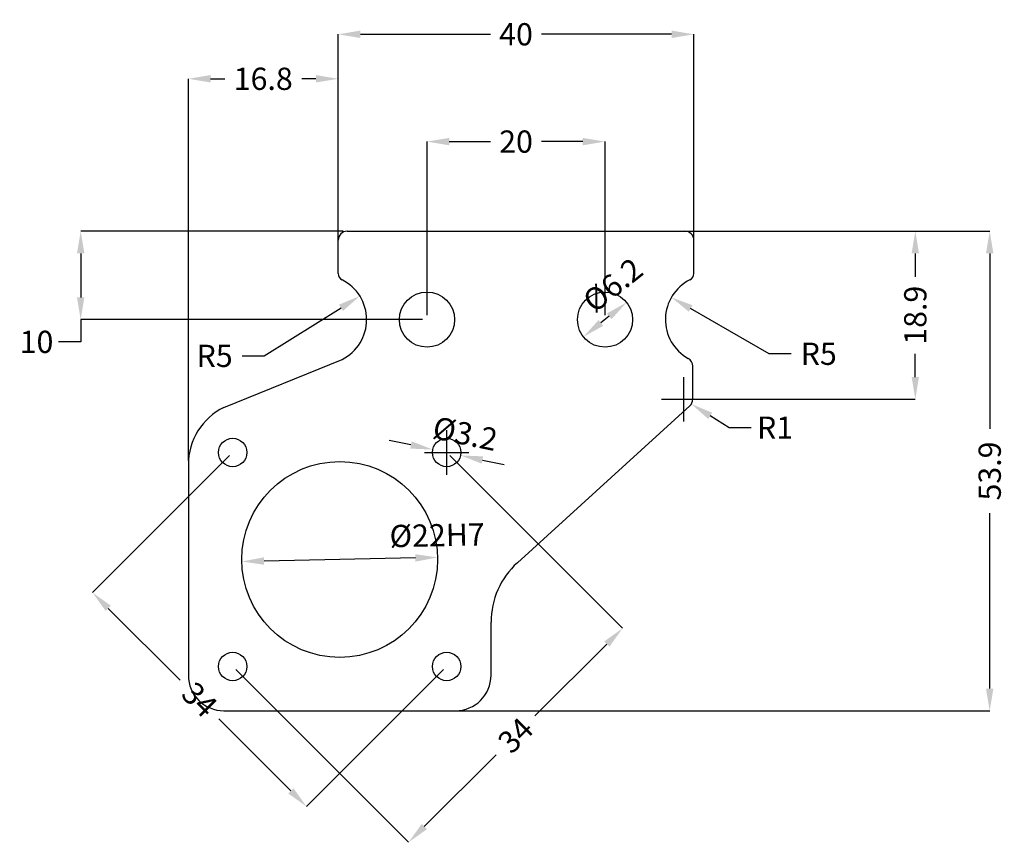
# Model space of a CAD drawing. Extents: x -2 to 109, y -3 to 89.
import ezdxf

# ---------------------------------------------------------------- set-up
doc = ezdxf.new("R2010")
doc.units = 0
doc.layers.get('DEFPOINTS').update_dxf_attribs({"linetype": 'CONTINUOUS'})
doc.layers.add('DETOURAGE', color=6, linetype='CONTINUOUS')
doc.layers.add('DIMENSION', color=3, linetype='CONTINUOUS')
doc.styles.get("Standard").update_dxf_attribs({"font": 'txt.shx'})
doc.dimstyles.get("Standard").update_dxf_attribs({"dimscale": 100, "dimtxt": 2.5, "dimasz": 2.5, "dimexe": 0, "dimexo": 0.5, "dimgap": 1, "dimtad": 0, "dimtoh": 1, "dimdec": 4, "dimzin": 0, "dimtxsty": 'STANDARD', "dimcen": 2.5, "dimazin": 3, "dimtfac": 1, "dimtdec": 4, "dimtofl": 0, "dimtmove": 0, "dimatfit": 3, "dimtolj": 1, "dimtzin": 0})

# ---------------------------------------------------------------- blocks, each defined once
blk = doc.blocks.new('*D5')
at = {"layer": 'DEFPOINTS', "color": 0}
for p in [(45.097985, 28.939859), (23.102692, 28.484815)]:
    blk.add_point(p, dxfattribs=at)
at = {"layer": 'DIMENSION', "color": 0}
blk.add_line((42.59852, 28.88815), (25.602157, 28.536524), dxfattribs=at)
for points in [[(25.593538, 28.953102), (25.610775, 28.119947), (23.102692, 28.484815)], [(42.607138, 28.471572), (42.589902, 29.304727), (45.097985, 28.939859)]]:
    blk.add_solid(points, dxfattribs=at)
at = {"layer": 'DIMENSION', "color": 0, "insert": (45.046275, 31.439324), "char_height": 2.5, "attachment_point": 5, "rotation": 1.1851807}
blk.add_mtext('\\A1;{\\Q0;%%C}22H7', dxfattribs=at)
blk = doc.blocks.new('*D10')
at = {"layer": 'DEFPOINTS', "color": 0}
for p in [(44.55476, 41.062933), (47.68617, 40.403943)]:
    blk.add_point(p, dxfattribs=at)
at = {"layer": 'DIMENSION', "color": 0}
for p, q in [((46.120465, 38.233438), (46.120465, 43.233438)), ((42.108345, 41.577769), (39.661931, 42.092605)), ((43.620465, 40.733438), (48.620465, 40.733438)), ((50.132585, 39.889107), (52.578999, 39.374271))]:
    blk.add_line(p, q, dxfattribs=at)
for points in [[(42.022539, 41.170033), (42.194151, 41.985505), (44.55476, 41.062933)], [(50.218391, 40.296843), (50.046779, 39.481371), (47.68617, 40.403943)]]:
    blk.add_solid(points, dxfattribs=at)
at = {"layer": 'DIMENSION', "color": 0, "insert": (48.201006, 42.850358), "char_height": 2.5, "attachment_point": 5, "rotation": 348.11580052}
blk.add_mtext('\\A1;{\\Q0;%%C}3.2', dxfattribs=at)
blk = doc.blocks.new('*D11')
at = {"layer": 'DEFPOINTS', "color": 0}
for p in [(66.336245, 57.59199), (61.483461, 53.73317)]:
    blk.add_point(p, dxfattribs=at)
at = {"layer": 'DIMENSION', "color": 0}
blk.add_line((64.379477, 56.036014), (63.440229, 55.289146), dxfattribs=at)
for points in [[(64.638807, 55.709886), (64.120148, 56.362142), (66.336245, 57.59199)], [(63.180899, 55.615274), (63.699558, 54.963018), (61.483461, 53.73317)]]:
    blk.add_solid(points, dxfattribs=at)
at = {"layer": 'DIMENSION', "color": 0, "insert": (64.780269, 59.548757), "char_height": 2.5, "attachment_point": 5, "rotation": 38.4908938}
blk.add_mtext('\\A1;{\\Q0;%%C}6.2', dxfattribs=at)
blk = doc.blocks.new('*D13')
at = {"layer": 'DEFPOINTS', "color": 0}
for p in [(71.360332, 58.164104), (75.689422, 55.662308)]:
    blk.add_point(p, dxfattribs=at)
at = {"layer": 'DIMENSION', "color": 0}
for p, q in [((82.32736, 51.826221), (73.524877, 56.913206)), ((84.82736, 51.826221), (82.32736, 51.826221))]:
    blk.add_line(p, q, dxfattribs=at)
blk.add_solid([(73.73336, 57.273963), (73.316394, 56.552448), (71.360332, 58.164104)], dxfattribs=at)
at = {"layer": 'DIMENSION', "color": 0, "insert": (87.910693, 51.826221), "char_height": 2.5, "attachment_point": 5}
blk.add_mtext('\\A1;R5', dxfattribs=at)
blk = doc.blocks.new('_NONE')
blk = doc.blocks.new('*D14')
at = {"layer": 'DEFPOINTS', "color": 0}
for p in [(36.367009, 58.317566), (32.130311, 55.662308)]:
    blk.add_point(p, dxfattribs=at)
at = {"layer": 'DIMENSION', "color": 0}
for p, q in [((25.634041, 51.590913), (34.24866, 56.989937)), ((23.134041, 51.590913), (25.634041, 51.590913))]:
    blk.add_line(p, q, dxfattribs=at)
blk.add_solid([(34.469931, 56.636879), (34.027388, 57.342995), (36.367009, 58.317566)], dxfattribs=at)
at = {"layer": 'DIMENSION', "color": 0, "insert": (20.050708, 51.590913), "char_height": 2.5, "attachment_point": 5}
blk.add_mtext('\\A1;R5', dxfattribs=at)
blk = doc.blocks.new('*D24')
at = {"layer": 'DEFPOINTS', "color": 0}
for p in [(22.078834, 40.732867), (46.121035, 16.691807), (30.380027, 0.950052)]:
    blk.add_point(p, dxfattribs=at)
at = {"layer": 'DIMENSION', "color": 0}
for p, q in [((21.725289, 40.379305), (6.337826, 24.991112)), ((8.105635, 23.223387), (16.178629, 15.150776)), ((45.76749, 16.338245), (30.380027, 0.950052)), ((28.612218, 2.717777), (20.539224, 10.790387))]:
    blk.add_line(p, q, dxfattribs=at)
for points in [[(8.400255, 23.518021), (7.811014, 22.928752), (6.337826, 24.991112)], [(28.317597, 2.423142), (28.906839, 3.012411), (30.380027, 0.950052)]]:
    blk.add_solid(points, dxfattribs=at)
at = {"layer": 'DIMENSION', "color": 0, "insert": (18.358926, 12.970582), "char_height": 2.5, "attachment_point": 5, "rotation": 315.00135961}
blk.add_mtext('\\A1;34', dxfattribs=at)
blk = doc.blocks.new('*D27')
at = {"layer": 'DEFPOINTS', "color": 0}
for p in [(46.120465, 40.733438), (65.876726, 20.978115), (22.079405, 16.691237)]:
    blk.add_point(p, dxfattribs=at)
at = {"layer": 'DIMENSION', "color": 0}
for p, q in [((46.474027, 40.379893), (65.876726, 20.978115)), ((64.109001, 19.210306), (56.03639, 11.137312)), ((22.432967, 16.337692), (41.835666, -3.064086)), ((43.603391, -1.296277), (51.676002, 6.776717))]:
    blk.add_line(p, q, dxfattribs=at)
for points in [[(64.403636, 18.915685), (63.814366, 19.504927), (65.876726, 20.978115)], [(43.308756, -1.001657), (43.898026, -1.590898), (41.835666, -3.064086)]]:
    blk.add_solid(points, dxfattribs=at)
at = {"layer": 'DIMENSION', "color": 0, "insert": (53.856196, 8.957014), "char_height": 2.5, "attachment_point": 5, "rotation": 45.00135961}
blk.add_mtext('\\A1;34', dxfattribs=at)
blk = doc.blocks.new('*D30')
at = {"layer": 'DEFPOINTS', "color": 0}
for p in [(63.909853, 75.66258), (43.90988, 55.66258), (63.909853, 55.66258)]:
    blk.add_point(p, dxfattribs=at)
at = {"layer": 'DIMENSION', "color": 0}
for p, q in [((43.90988, 56.16258), (43.90988, 75.66258)), ((46.40988, 75.66258), (51.034866, 75.66258)), ((61.409853, 75.66258), (56.784866, 75.66258)), ((63.909853, 56.16258), (63.909853, 75.66258))]:
    blk.add_line(p, q, dxfattribs=at)
for points in [[(46.40988, 76.079247), (46.40988, 75.245913), (43.90988, 75.66258)], [(61.409853, 75.245913), (61.409853, 76.079247), (63.909853, 75.66258)]]:
    blk.add_solid(points, dxfattribs=at)
at = {"layer": 'DIMENSION', "color": 0, "insert": (53.909866, 75.66258), "char_height": 2.5, "attachment_point": 5}
blk.add_mtext('\\A1;20', dxfattribs=at)
blk = doc.blocks.new('*D33')
at = {"layer": 'DEFPOINTS', "color": 0}
for p in [(73.889422, 87.719363), (33.930311, 62.719363), (73.889422, 62.719363)]:
    blk.add_point(p, dxfattribs=at)
at = {"layer": 'DIMENSION', "color": 0}
for p, q in [((33.930311, 63.219363), (33.930311, 87.719363)), ((36.430311, 87.719363), (51.034866, 87.719363)), ((71.389422, 87.719363), (56.784866, 87.719363)), ((73.889422, 63.219363), (73.889422, 87.719363))]:
    blk.add_line(p, q, dxfattribs=at)
for points in [[(36.430311, 88.13603), (36.430311, 87.302696), (33.930311, 87.719363)], [(71.389422, 87.302696), (71.389422, 88.13603), (73.889422, 87.719363)]]:
    blk.add_solid(points, dxfattribs=at)
at = {"layer": 'DIMENSION', "color": 0, "insert": (53.909866, 87.719363), "char_height": 2.5, "attachment_point": 5}
blk.add_mtext('\\A1;40', dxfattribs=at)
blk = doc.blocks.new('*D34')
at = {"layer": 'DEFPOINTS', "color": 0}
for p in [(35.006228, 65.591825), (5.006228, 55.66258), (43.90988, 55.66258)]:
    blk.add_point(p, dxfattribs=at)
at = {"layer": 'DIMENSION', "color": 0}
for p, q in [((34.506228, 65.591825), (5.006228, 65.591825)), ((5.006228, 63.091825), (5.006228, 58.16258)), ((43.40988, 55.66258), (5.006228, 55.66258)), ((5.006228, 55.66258), (5.006228, 53.16258)), ((5.006228, 53.16258), (2.506228, 53.16258))]:
    blk.add_line(p, q, dxfattribs=at)
for points in [[(5.422895, 63.091825), (4.589562, 63.091825), (5.006228, 65.591825)], [(4.589562, 58.16258), (5.422895, 58.16258), (5.006228, 55.66258)]]:
    blk.add_solid(points, dxfattribs=at)
at = {"layer": 'DIMENSION', "color": 0, "insert": (0.047895, 53.16258), "char_height": 2.5, "attachment_point": 5}
blk.add_mtext('\\A1;10', dxfattribs=at)
blk = doc.blocks.new('*D35')
at = {"layer": 'DEFPOINTS', "color": 0}
for p in [(59.881597, 65.591825), (107.118526, 65.591825), (34.099935, 11.711934)]:
    blk.add_point(p, dxfattribs=at)
at = {"layer": 'DIMENSION', "color": 0}
for p, q in [((60.381597, 65.591825), (107.118526, 65.591825)), ((107.118526, 63.091825), (107.118526, 43.401879)), ((107.118526, 14.211934), (107.118526, 33.901879)), ((34.599935, 11.711934), (107.118526, 11.711934))]:
    blk.add_line(p, q, dxfattribs=at)
for points in [[(107.535193, 63.091825), (106.701859, 63.091825), (107.118526, 65.591825)], [(106.701859, 14.211934), (107.535193, 14.211934), (107.118526, 11.711934)]]:
    blk.add_solid(points, dxfattribs=at)
at = {"layer": 'DIMENSION', "color": 0, "insert": (107.118526, 38.651879), "char_height": 2.5, "attachment_point": 5, "rotation": 90}
blk.add_mtext('\\A1;53.9', dxfattribs=at)
blk = doc.blocks.new('*D36')
at = {"layer": 'DEFPOINTS', "color": 0}
for p in [(33.930311, 82.719363), (33.930311, 62.719363), (17.099531, 39.344674)]:
    blk.add_point(p, dxfattribs=at)
at = {"layer": 'DIMENSION', "color": 0}
for p, q in [((17.099531, 39.844674), (17.099531, 82.719363)), ((19.599531, 82.719363), (21.181588, 82.719363)), ((31.430311, 82.719363), (29.848254, 82.719363)), ((33.930311, 63.219363), (33.930311, 82.719363))]:
    blk.add_line(p, q, dxfattribs=at)
for points in [[(19.599531, 83.13603), (19.599531, 82.302696), (17.099531, 82.719363)], [(31.430311, 82.302696), (31.430311, 83.13603), (33.930311, 82.719363)]]:
    blk.add_solid(points, dxfattribs=at)
at = {"layer": 'DIMENSION', "color": 0, "insert": (25.514921, 82.719363), "char_height": 2.5, "attachment_point": 5}
blk.add_mtext('\\A1;16.8', dxfattribs=at)
blk = doc.blocks.new('*D37')
at = {"layer": 'DEFPOINTS', "color": 0}
for p in [(69.616287, 65.591825), (98.760093, 65.591825), (73.760093, 46.714804)]:
    blk.add_point(p, dxfattribs=at)
at = {"layer": 'DIMENSION', "color": 0}
for p, q in [((70.116287, 65.591825), (98.760093, 65.591825)), ((98.760093, 63.091825), (98.760093, 60.486648)), ((98.760093, 49.214804), (98.760093, 51.819981)), ((74.260093, 46.714804), (98.760093, 46.714804))]:
    blk.add_line(p, q, dxfattribs=at)
for points in [[(99.17676, 63.091825), (98.343426, 63.091825), (98.760093, 65.591825)], [(98.343426, 49.214804), (99.17676, 49.214804), (98.760093, 46.714804)]]:
    blk.add_solid(points, dxfattribs=at)
at = {"layer": 'DIMENSION', "color": 0, "insert": (98.760093, 56.153314), "char_height": 2.5, "attachment_point": 5, "rotation": 90}
blk.add_mtext('\\A1;18.9', dxfattribs=at)
blk = doc.blocks.new('*D39')
at = {"layer": 'DEFPOINTS', "color": 0}
for p in [(72.760093, 46.71478), (73.606684, 46.182537)]:
    blk.add_point(p, dxfattribs=at)
at = {"layer": 'DIMENSION', "color": 0}
for p, q in [((72.760093, 44.21478), (72.760093, 49.21478)), ((70.260093, 46.71478), (75.260093, 46.71478)), ((77.839641, 43.521319), (75.723163, 44.851928)), ((80.339641, 43.521319), (77.839641, 43.521319))]:
    blk.add_line(p, q, dxfattribs=at)
blk.add_solid([(75.944931, 45.204674), (75.501395, 44.499182), (73.606684, 46.182537)], dxfattribs=at)
at = {"layer": 'DIMENSION', "color": 0, "insert": (83.006308, 43.521319), "char_height": 2.5, "attachment_point": 5}
blk.add_mtext('\\A1;R1', dxfattribs=at)

msp = doc.modelspace()

# ---------------------------------------------------------------- linework, layer by layer
at = {"layer": 'DETOURAGE'}
for p, q in [((34.93031, 65.591825), (72.889424, 65.591825)), ((33.930311, 60.846901), (33.930311, 64.591825)), ((73.889422, 60.846901), (73.889422, 64.591825)), ((21.099531, 45.792296), (34.371691, 51.192832))]:
    msp.add_line(p, q, dxfattribs=at)
at = {"layer": 'DETOURAGE', "linetype": 'CONTINUOUS'}
for p, q in [((73.760093, 46.714804), (73.760005, 50.426063)), ((54.059446, 28.354158), (73.432945, 45.975003)), ((17.099531, 39.392034), (17.099531, 15.711934)), ((51.100338, 15.711934), (51.100338, 21.66275)), ((21.099531, 11.711934), (47.100338, 11.711934))]:
    msp.add_line(p, q, dxfattribs=at)
at = {"layer": 'DETOURAGE', "linetype": 'BYBLOCK'}
for centre in [(43.90988, 55.66258), (63.909853, 55.66258)]:
    msp.add_circle(centre, 3.1, dxfattribs=at)
at = {"layer": 'DETOURAGE', "linetype": 'CONTINUOUS'}
for centre, radius in [((22.078834, 40.732867), 1.6), ((46.120465, 40.733438), 1.6), ((34.100338, 28.712337), 11), ((22.079405, 16.691237), 1.6), ((46.121035, 16.691807), 1.6)]:
    msp.add_circle(centre, radius, dxfattribs=at)
at = {"layer": 'DETOURAGE'}
for centre, radius, start, end in [((34.930311, 64.591825), 1, 90, 180), ((72.889422, 64.591825), 1, 0, 90), ((34.730311, 60.846901), 0.8, 180, 243.366881), ((73.089422, 60.846901), 0.8, 296.633119, 0), ((32.130311, 55.662308), 5, 296.633119, 63.366881), ((75.689422, 55.662308), 5, 116.633119, 240.77528), ((72.760005, 50.426039), 1, 0.001365, 60.77528)]:
    msp.add_arc(centre, radius, start, end, dxfattribs=at)
at = {"layer": 'DETOURAGE', "linetype": 'CONTINUOUS'}
for centre, radius, start, end in [((72.760093, 46.71478), 1, 312.287568, 0.001364), ((24.21995, 39.392034), 7.120419, 115.991341, 180), ((60.145506, 21.66275), 9.045168, 132.287568, 180), ((21.099531, 15.711934), 4, 180, 270), ((47.100338, 15.711934), 4, 270, 0)]:
    msp.add_arc(centre, radius, start, end, dxfattribs=at)

# ---------------------------------------------------------------- dimensions: what is measured, and where the dimension line sits
at = {"layer": 'DIMENSION'}
for base, p1, p2, text, picture, middle in [((73.889422, 87.719363), (33.930311, 62.719363), (73.889422, 62.719363), '40', '*D33', (53.909866, 87.719363)), ((33.930311, 82.719363), (17.099531, 39.344674), (33.930311, 62.719363), '16.8', '*D36', (25.514921, 82.719363)), ((63.909853, 75.66258), (43.90988, 55.66258), (63.909853, 55.66258), '20', '*D30', (53.909866, 75.66258))]:
    dim = msp.add_linear_dim(base=base, p1=p1, p2=p2, text=text, dimstyle='STANDARD', override={"dimscale": 1, "dimlfac": 1, "dimtxsty": 'STANDARD', "dimsah": 1, "dimtolj": 1}, dxfattribs=at)
    dim.commit()
    dim.dimension.update_dxf_attribs({"geometry": picture, "text_midpoint": middle})
for base, p1, p2, angle, text, override, picture, middle in [((5.006228, 55.66258), (35.006228, 65.591825), (43.90988, 55.66258), 90, '10', {"dimscale": 1, "dimlfac": 1, "dimtxsty": 'STANDARD', "dimsah": 1, "dimtolj": 1}, '*D34', (0.047895, 53.16258)), ((107.118526, 65.591825), (34.099935, 11.711934), (59.881597, 65.591825), 90, '53.9', {"dimscale": 1, "dimlfac": 1, "dimtxsty": 'STANDARD', "dimsah": 1, "dimtmove": 1, "dimtolj": 1}, '*D35', (107.118526, 38.651879)), ((98.760093, 65.591825), (73.760093, 46.714804), (69.616287, 65.591825), 90, '18.9', {"dimscale": 1, "dimlfac": 1, "dimtxsty": 'STANDARD', "dimsah": 1, "dimtolj": 1}, '*D37', (98.760093, 56.153314)), ((30.380027, 0.950052), (22.078834, 40.732867), (46.121035, 16.691807), 315.00136, '34', {"dimscale": 1, "dimlfac": 1, "dimtxsty": 'STANDARD', "dimsah": 1, "dimtolj": 1}, '*D24', (18.358926, 12.970582)), ((65.876726, 20.978115), (22.079405, 16.691237), (46.120465, 40.733438), 45.00136, '34', {"dimscale": 1, "dimlfac": 1, "dimtxsty": 'STANDARD', "dimsah": 1, "dimtmove": 1, "dimtolj": 1}, '*D27', (53.856196, 8.957014))]:
    dim = msp.add_linear_dim(base=base, p1=p1, p2=p2, angle=angle, text=text, dimstyle='STANDARD', override=override, dxfattribs=at)
    dim.commit()
    dim.dimension.update_dxf_attribs({"geometry": picture, "text_midpoint": middle})
for p1, p2, text, picture, middle in [((61.483461, 53.73317), (66.336245, 57.59199), '{\\Q0;%%C}6.2', '*D11', (64.780269, 59.548757)), ((44.55476, 41.062933), (47.68617, 40.403943), '{\\Q0;%%C}3.2', '*D10', (48.201006, 42.850358)), ((23.102692, 28.484815), (45.097985, 28.939859), '{\\Q0;%%C}22H7', '*D5', (45.046275, 31.439324))]:
    dim = msp.add_diameter_dim_2p(p1=p1, p2=p2, text=text, dimstyle='STANDARD', override={"dimscale": 1, "dimlfac": 1, "dimtxsty": 'STANDARD', "dimsah": 1, "dimse1": 1, "dimse2": 1, "dimtmove": 2, "dimtolj": 1}, dxfattribs=at)
    dim.commit()
    dim.dimension.update_dxf_attribs({"geometry": picture, "text_midpoint": middle, "dimtype": 163})
for center, mpoint, text, picture, middle in [((32.130311, 55.662308), (36.367009, 58.317566), 'R5', '*D14', (25.634041, 51.590913)), ((75.689422, 55.662308), (71.360332, 58.164104), 'R5', '*D13', (82.32736, 51.826221)), ((72.760093, 46.71478), (73.606684, 46.182537), 'R1', '*D39', (77.839641, 43.521319))]:
    dim = msp.add_radius_dim(center=center, mpoint=mpoint, text=text, dimstyle='STANDARD', override={"dimscale": 1, "dimlfac": 1, "dimtxsty": 'STANDARD', "dimblk1": 'NONE', "dimsah": 1, "dimse1": 0, "dimtmove": 1, "dimtolj": 1}, dxfattribs=at)
    dim.commit()
    dim.dimension.update_dxf_attribs({"geometry": picture, "text_midpoint": middle, "dimtype": 164})

doc.saveas('drawing.dxf')
